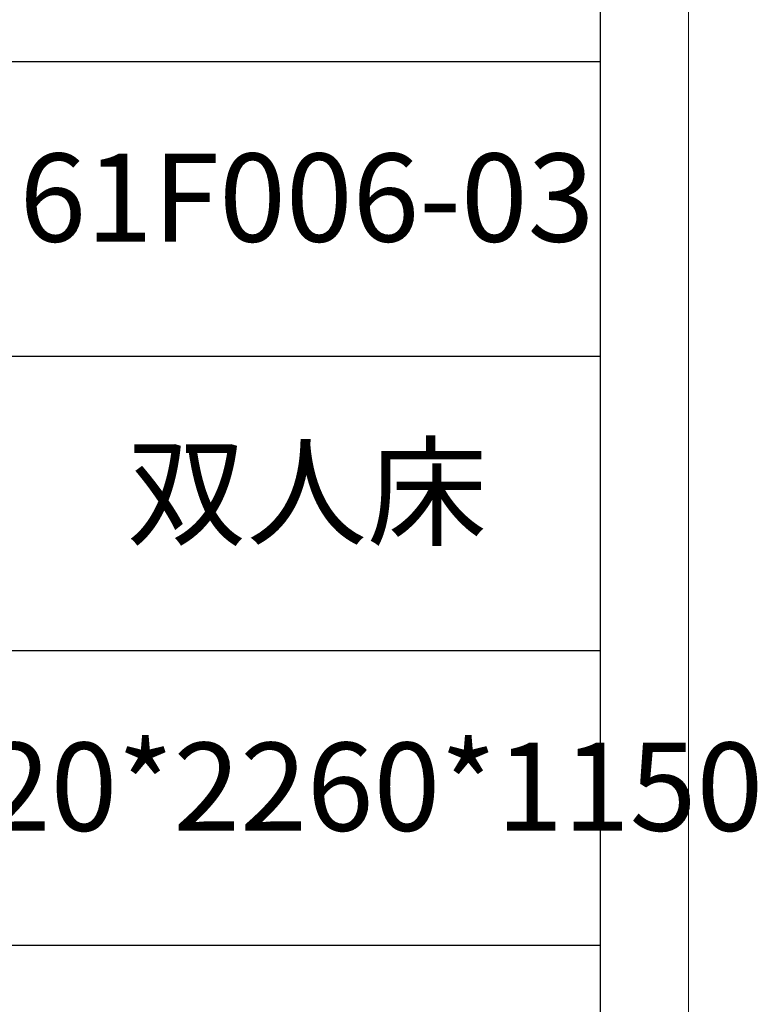
# Model space of a CAD drawing. Units: millimetres. Extents: x 24539 to 47335, y -47135 to -1717.
# Drawn here: x 46911 to 47335, y -40380 to -39814 of the extents above; entities that cross this region are included whole.
import ezdxf

# ---------------------------------------------------------------- set-up
doc = ezdxf.new("R2010")
doc.units = ezdxf.units.MM
doc.layers.add('打印框', color=1, linetype='Continuous', lineweight=13)
doc.layers.add('轮廓线', color=7, linetype='Continuous', lineweight=25)
doc.styles.add('仿宋', font='txt', dxfattribs={"width": 0.6})

# ---------------------------------------------------------------- blocks, each defined once
blk = doc.blocks.new('A3')
for p, q in [((3750, -1395), (3750, 1395)), ((3750, 49.62), (3400.05, 49.62)), ((3400.05, -50.63), (3750, -50.63)), ((3750, -150.88), (3400.05, -150.88)), ((3750, -251.13), (3400.05, -251.13))]:
    blk.add_line(p, q)
at = {"layer": '打印框'}
blk.add_line((3780, -1425), (3780, 1425), dxfattribs=at)

msp = doc.modelspace()

# ---------------------------------------------------------------- block references
at = {"layer": '轮廓线', "color": 0, "linetype": 'ByBlock', "lineweight": -3, "xscale": 1.687256999996269, "yscale": 1.687256999996269, "zscale": 1.687256999996269}
msp.add_blockref('A3', (40917.91, -39922.31), dxfattribs=at)

# ---------------------------------------------------------------- texts
at = {"layer": '轮廓线', "color": 0, "lineweight": -3, "width": 337.4273, "attachment_point": 5, "style": '仿宋'}
for s, insert, char_height in [('61F006-03', (47076.4, -39923.16), 50.618), ('双人床', (47076.4, -40092.31), 50.618), ('1920*2260*1150', (47076.4, -40261.46), 50.6177)]:
    msp.add_mtext(s, dxfattribs=dict(at, insert=insert, char_height=char_height))

doc.saveas('drawing.dxf')
